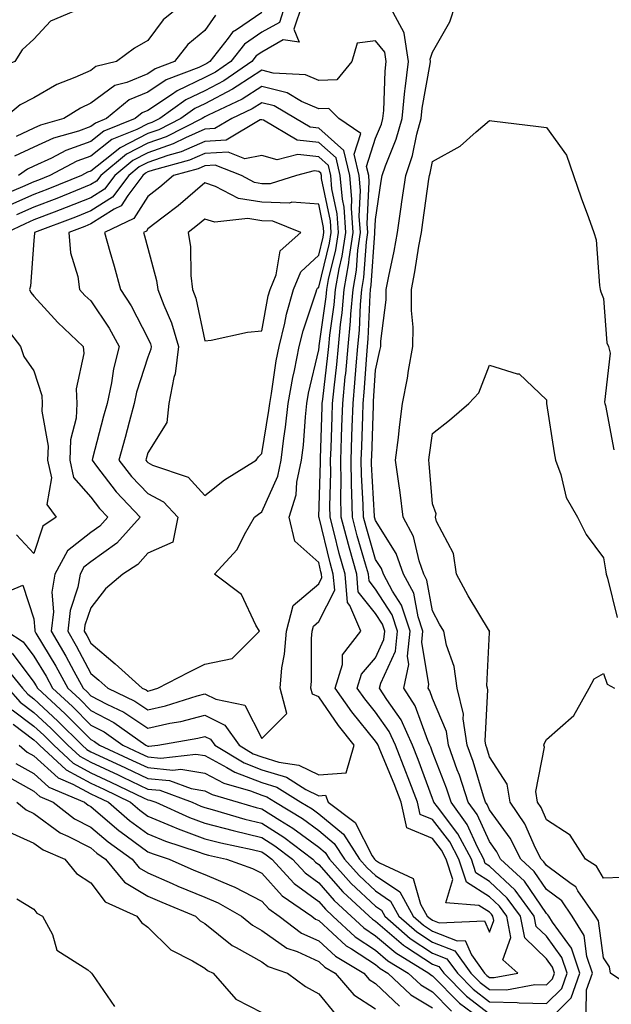
# Model space of a CAD drawing. Units: inches. Extents: x 1005443 to 1008083, y 7247738 to 7250378.
# Drawn here: x 1007546 to 1007649, y 7248526 to 7248699 of the extents above; entities that cross this region are included whole.
import ezdxf

# ---------------------------------------------------------------- set-up
doc = ezdxf.new("R2010")
doc.units = ezdxf.units.IN
doc.header["$MEASUREMENT"] = 0
doc.layers.add('Contour_10057247', color=7, linetype='Continuous', true_color=0x05239c)

msp = doc.modelspace()

# ---------------------------------------------------------------- linework, layer by layer
at = {"layer": 'Contour_10057247'}
for points in [[(1007557.93, 7248701.92, 2943), (1007550.97, 7248699, 2943), (1007548.05, 7248695.84, 2943), (1007545.99, 7248693.98, 2943), (1007544.7, 7248691.92, 2943), (1007539.95, 7248690.02, 2943), (1007538.05, 7248688.51, 2943), (1007534.74, 7248688.61, 2943), (1007531.72, 7248688.25, 2943), (1007528.05, 7248688.33, 2943), (1007524.36, 7248688.23, 2943), (1007521.95, 7248688.02, 2943), (1007518.05, 7248687.93, 2943), (1007516.17, 7248690.04, 2943), (1007514.76, 7248691.92, 2943), (1007512.54, 7248696.41, 2943), (1007508.05, 7248699.15, 2943), (1007505.69, 7248699.56, 2943)], [(1007595.13, 7248701.92, 2948), (1007593.71, 7248697.58, 2948), (1007594.65, 7248695.32, 2948), (1007591.83, 7248695.7, 2948), (1007588.05, 7248693.57, 2948), (1007587.07, 7248692.9, 2948), (1007586.3, 7248691.92, 2948), (1007581.42, 7248688.55, 2948), (1007578.05, 7248686.79, 2948), (1007574.75, 7248685.22, 2948), (1007570.15, 7248681.92, 2948), (1007568.75, 7248681.22, 2948), (1007568.05, 7248680.97, 2948), (1007566.12, 7248679.99, 2948), (1007561.75, 7248678.22, 2948), (1007558.05, 7248675.31, 2948), (1007555.56, 7248674.41, 2948), (1007550.85, 7248671.92, 2948), (1007548.86, 7248671.11, 2948), (1007548.05, 7248670.79, 2948), (1007546.06, 7248669.93, 2948), (1007541.82, 7248668.15, 2948)], [(1007542.47, 7248586.34, 2948), (1007546.04, 7248581.92, 2948), (1007546.99, 7248580.86, 2948), (1007548.05, 7248580.06, 2948), (1007552.27, 7248576.14, 2948), (1007556.51, 7248571.92, 2948), (1007557.31, 7248571.18, 2948), (1007558.05, 7248570.78, 2948), (1007560.19, 7248569.78, 2948), (1007564.1, 7248567.97, 2948), (1007568.05, 7248566.1, 2948), (1007571.85, 7248565.72, 2948), (1007575.64, 7248564.33, 2948), (1007578.05, 7248563.93, 2948), (1007579.37, 7248563.24, 2948), (1007583.9, 7248561.92, 2948), (1007587.1, 7248560.97, 2948), (1007588.05, 7248560.75, 2948), (1007591.23, 7248558.74, 2948), (1007593.5, 7248557.37, 2948), (1007598.05, 7248554.03, 2948), (1007599.2, 7248553.07, 2948), (1007599.94, 7248551.92, 2948), (1007603.77, 7248547.64, 2948), (1007608.05, 7248543.65, 2948), (1007609.09, 7248542.96, 2948), (1007609.65, 7248541.92, 2948), (1007614.12, 7248537.99, 2948), (1007618.05, 7248535.43, 2948), (1007620.57, 7248534.44, 2948), (1007622.41, 7248531.92, 2948), (1007625.21, 7248529.08, 2948), (1007628.05, 7248526.88, 2948), (1007632.91, 7248526.78, 2948), (1007633.27, 7248526.7, 2948), (1007638.05, 7248526.55, 2948), (1007640.75, 7248529.22, 2948), (1007641.67, 7248531.92, 2948), (1007640.77, 7248534.64, 2948), (1007638.05, 7248538.38, 2948), (1007636.24, 7248540.11, 2948), (1007635.88, 7248541.92, 2948), (1007632.58, 7248546.45, 2948), (1007628.05, 7248550.71, 2948), (1007627.31, 7248551.18, 2948), (1007627.06, 7248551.92, 2948), (1007625.96, 7248554.01, 2948), (1007624.13, 7248558, 2948), (1007621.29, 7248561.92, 2948), (1007620.49, 7248564.36, 2948), (1007618.05, 7248570.68, 2948), (1007617.72, 7248571.59, 2948), (1007617.58, 7248571.92, 2948), (1007617.2, 7248572.77, 2948), (1007614.98, 7248578.85, 2948), (1007613.01, 7248581.92, 2948), (1007613.9, 7248586.07, 2948), (1007613.66, 7248587.53, 2948), (1007614.14, 7248591.92, 2948), (1007612.6, 7248596.47, 2948), (1007611, 7248598.97, 2948), (1007609.42, 7248601.92, 2948), (1007609.06, 7248602.93, 2948), (1007608.05, 7248604.54, 2948), (1007606.37, 7248610.24, 2948), (1007605.92, 7248611.92, 2948), (1007605.89, 7248614.08, 2948), (1007605.58, 7248619.45, 2948), (1007605.54, 7248621.92, 2948), (1007605.62, 7248624.35, 2948), (1007605.79, 7248629.66, 2948), (1007605.86, 7248631.92, 2948), (1007606.06, 7248633.91, 2948), (1007606.48, 7248640.35, 2948), (1007606.61, 7248641.92, 2948), (1007606.74, 7248643.23, 2948), (1007607.07, 7248650.94, 2948), (1007607.16, 7248651.92, 2948), (1007607.29, 7248652.68, 2948), (1007607.92, 7248661.79, 2948), (1007607.94, 7248661.92, 2948), (1007607.93, 7248662.04, 2948), (1007608.05, 7248664.22, 2948), (1007609.04, 7248670.93, 2948), (1007609.18, 7248671.92, 2948), (1007609.77, 7248673.64, 2948), (1007611.68, 7248678.29, 2948), (1007612.7, 7248681.92, 2948), (1007613.19, 7248686.78, 2948), (1007613.25, 7248687.12, 2948), (1007613.81, 7248691.92, 2948), (1007613.07, 7248696.9, 2948), (1007613.09, 7248696.96, 2948), (1007610.4, 7248701.92, 2948)], [(1007574.06, 7248701.92, 2944), (1007570.73, 7248699.24, 2944), (1007568.05, 7248695.64, 2944), (1007565.72, 7248694.25, 2944), (1007562.56, 7248691.92, 2944), (1007558.94, 7248691.03, 2944), (1007558.05, 7248690.37, 2944), (1007555.23, 7248689.1, 2944), (1007552.07, 7248687.9, 2944), (1007548.05, 7248685.55, 2944), (1007545.64, 7248684.33, 2944), (1007542.77, 7248681.92, 2944)], [(1007592.18, 7248701.92, 2947), (1007591.17, 7248698.8, 2947), (1007588.05, 7248697.05, 2947), (1007585.01, 7248694.96, 2947), (1007582.61, 7248691.92, 2947), (1007579.92, 7248690.05, 2947), (1007578.05, 7248689.09, 2947), (1007573.19, 7248686.78, 2947), (1007572.22, 7248686.09, 2947), (1007568.05, 7248683.33, 2947), (1007567.05, 7248682.92, 2947), (1007565.83, 7248681.92, 2947), (1007560.3, 7248679.67, 2947), (1007558.05, 7248677.91, 2947), (1007553.66, 7248676.31, 2947), (1007551.11, 7248674.98, 2947), (1007548.05, 7248673.56, 2947), (1007546.93, 7248673.04, 2947), (1007545.36, 7248671.92, 2947)], [(1007638.05, 7248523.27, 2947), (1007642.41, 7248527.56, 2947), (1007643.89, 7248531.92, 2947), (1007642.43, 7248536.3, 2947), (1007639.13, 7248540.84, 2947), (1007638.47, 7248541.92, 2947), (1007638.29, 7248542.16, 2947), (1007638.05, 7248542.35, 2947), (1007634.18, 7248548.05, 2947), (1007630.01, 7248551.92, 2947), (1007629.35, 7248553.22, 2947), (1007628.05, 7248555, 2947), (1007625.88, 7248559.75, 2947), (1007624.31, 7248561.92, 2947), (1007622.76, 7248566.63, 2947), (1007622.4, 7248567.57, 2947), (1007620.83, 7248571.92, 2947), (1007620.47, 7248574.34, 2947), (1007618.05, 7248580.14, 2947), (1007617.57, 7248581.44, 2947), (1007617.27, 7248581.92, 2947), (1007617.41, 7248582.56, 2947), (1007616.16, 7248590.03, 2947), (1007616.37, 7248591.92, 2947), (1007615.51, 7248594.46, 2947), (1007614.74, 7248598.61, 2947), (1007612.96, 7248601.92, 2947), (1007611.67, 7248605.54, 2947), (1007608.05, 7248611.33, 2947), (1007607.91, 7248611.78, 2947), (1007607.88, 7248611.92, 2947), (1007607.87, 7248612.1, 2947), (1007607.35, 7248621.22, 2947), (1007607.34, 7248621.92, 2947), (1007607.36, 7248622.61, 2947), (1007607.65, 7248631.52, 2947), (1007607.66, 7248631.92, 2947), (1007607.69, 7248632.28, 2947), (1007608.05, 7248637.73, 2947), (1007608.8, 7248641.17, 2947), (1007608.94, 7248641.92, 2947), (1007608.96, 7248642.83, 2947), (1007609.9, 7248650.07, 2947), (1007609.92, 7248651.92, 2947), (1007610.35, 7248654.22, 2947), (1007611.31, 7248658.66, 2947), (1007611.89, 7248661.92, 2947), (1007612.54, 7248666.41, 2947), (1007612.67, 7248667.3, 2947), (1007613.34, 7248671.92, 2947), (1007614.54, 7248675.43, 2947), (1007615.29, 7248679.16, 2947), (1007616.06, 7248681.92, 2947), (1007616.23, 7248683.74, 2947), (1007617.65, 7248691.52, 2947), (1007617.7, 7248691.92, 2947), (1007617.63, 7248692.34, 2947), (1007618.05, 7248693.57, 2947), (1007621.1, 7248698.87, 2947), (1007622.07, 7248701.92, 2947)], [(1007588.05, 7248700.53, 2946), (1007583.63, 7248697.5, 2946), (1007582.89, 7248697.08, 2946), (1007582.14, 7248696.01, 2946), (1007578.92, 7248691.92, 2946), (1007578.4, 7248691.57, 2946), (1007578.05, 7248691.38, 2946), (1007577.02, 7248690.89, 2946), (1007571.28, 7248688.69, 2946), (1007568.05, 7248686.54, 2946), (1007564.78, 7248685.19, 2946), (1007560.77, 7248681.92, 2946), (1007558.84, 7248681.13, 2946), (1007558.05, 7248680.51, 2946), (1007555.85, 7248679.72, 2946), (1007551.49, 7248678.48, 2946), (1007548.05, 7248676.89, 2946), (1007544.64, 7248675.33, 2946)], [(1007579.92, 7248700.05, 2945), (1007578.05, 7248697.39, 2945), (1007575.08, 7248694.89, 2945), (1007572.73, 7248691.92, 2945), (1007569.35, 7248690.62, 2945), (1007568.05, 7248689.75, 2945), (1007564.36, 7248688.23, 2945), (1007562.26, 7248687.71, 2945), (1007558.05, 7248684.59, 2945), (1007556.21, 7248683.76, 2945), (1007553.31, 7248681.92, 2945), (1007549.21, 7248680.76, 2945), (1007548.05, 7248680.21, 2945), (1007544.9, 7248678.77, 2945)], [(1007544.22, 7248588.09, 2949), (1007548.05, 7248582.96, 2949), (1007548.44, 7248582.31, 2949), (1007548.65, 7248581.92, 2949), (1007553.53, 7248577.4, 2949), (1007558.05, 7248572.9, 2949), (1007558.68, 7248572.55, 2949), (1007559.59, 7248571.92, 2949), (1007565.38, 7248569.25, 2949), (1007568.05, 7248567.98, 2949), (1007572.42, 7248567.55, 2949), (1007573.84, 7248567.71, 2949), (1007578.05, 7248567.02, 2949), (1007581.38, 7248565.25, 2949), (1007586.09, 7248563.88, 2949), (1007588.05, 7248563.12, 2949), (1007588.97, 7248562.84, 2949), (1007590.45, 7248561.92, 2949), (1007595.19, 7248559.06, 2949), (1007598.05, 7248556.96, 2949), (1007600.8, 7248554.67, 2949), (1007602.57, 7248551.92, 2949), (1007605.16, 7248549.03, 2949), (1007608.05, 7248546.33, 2949), (1007610.69, 7248544.56, 2949), (1007612.14, 7248541.92, 2949), (1007615.29, 7248539.16, 2949), (1007618.05, 7248537.35, 2949), (1007621.96, 7248535.83, 2949), (1007624.79, 7248531.92, 2949), (1007626.41, 7248530.28, 2949), (1007628.05, 7248529.01, 2949), (1007631.02, 7248528.95, 2949), (1007636.03, 7248529.9, 2949), (1007638.05, 7248529.83, 2949), (1007639.09, 7248530.88, 2949), (1007639.46, 7248531.92, 2949), (1007639.1, 7248532.97, 2949), (1007638.05, 7248534.43, 2949), (1007634.23, 7248538.1, 2949), (1007633.48, 7248541.92, 2949), (1007631.18, 7248545.05, 2949), (1007628.05, 7248548, 2949), (1007625.65, 7248549.52, 2949), (1007624.87, 7248551.92, 2949), (1007622.5, 7248556.37, 2949), (1007618.9, 7248561.07, 2949), (1007618.28, 7248561.92, 2949), (1007618.23, 7248562.1, 2949), (1007618.05, 7248562.55, 2949), (1007615.55, 7248569.42, 2949), (1007614.55, 7248571.92, 2949), (1007612.51, 7248576.38, 2949), (1007610.02, 7248579.95, 2949), (1007608.76, 7248581.92, 2949), (1007608.95, 7248582.82, 2949), (1007611.53, 7248588.44, 2949), (1007611.92, 7248591.92, 2949), (1007610.94, 7248594.81, 2949), (1007608.05, 7248599.3, 2949), (1007606.89, 7248600.76, 2949), (1007606.79, 7248601.92, 2949), (1007606.3, 7248603.67, 2949), (1007604.82, 7248608.69, 2949), (1007603.97, 7248611.92, 2949), (1007603.9, 7248616.07, 2949), (1007603.8, 7248617.67, 2949), (1007603.74, 7248621.92, 2949), (1007603.88, 7248626.09, 2949), (1007603.94, 7248627.81, 2949), (1007604.08, 7248631.92, 2949), (1007604.42, 7248635.55, 2949), (1007604.61, 7248638.48, 2949), (1007604.92, 7248641.92, 2949), (1007605.2, 7248644.77, 2949), (1007605.38, 7248649.25, 2949), (1007605.62, 7248651.92, 2949), (1007605.98, 7248653.99, 2949), (1007606.43, 7248660.3, 2949), (1007606.66, 7248661.92, 2949), (1007606.56, 7248663.41, 2949), (1007606.94, 7248670.81, 2949), (1007606.84, 7248671.92, 2949), (1007606.47, 7248673.5, 2949), (1007608.05, 7248678.48, 2949), (1007609.06, 7248680.91, 2949), (1007609.33, 7248681.92, 2949), (1007609.48, 7248683.35, 2949), (1007609.72, 7248690.25, 2949), (1007609.92, 7248691.92, 2949), (1007609.68, 7248693.55, 2949), (1007608.05, 7248695.57, 2949), (1007604.8, 7248695.17, 2949), (1007603.89, 7248691.92, 2949), (1007601.24, 7248688.73, 2949), (1007598.05, 7248688.57, 2949), (1007595.73, 7248689.6, 2949), (1007590.07, 7248689.9, 2949), (1007588.05, 7248690.41, 2949), (1007583.71, 7248687.58, 2949), (1007582.93, 7248687.04, 2949), (1007578.05, 7248684.49, 2949), (1007576.3, 7248683.67, 2949), (1007573.87, 7248681.92, 2949), (1007570.01, 7248679.96, 2949), (1007568.05, 7248679.28, 2949), (1007563.18, 7248676.79, 2949), (1007561.69, 7248675.56, 2949), (1007558.05, 7248672.7, 2949), (1007557.47, 7248672.5, 2949), (1007556.39, 7248671.92, 2949), (1007550.47, 7248669.5, 2949), (1007548.05, 7248668.56, 2949), (1007543.42, 7248666.55, 2949)], [(1007543.26, 7248591.92, 2950), (1007546.18, 7248590.05, 2950), (1007548.05, 7248587.55, 2950), (1007550.17, 7248584.04, 2950), (1007551.32, 7248581.92, 2950), (1007554.82, 7248578.69, 2950), (1007558.05, 7248575.46, 2950), (1007560.37, 7248574.24, 2950), (1007563.65, 7248571.92, 2950), (1007566.66, 7248570.53, 2950), (1007568.05, 7248569.87, 2950), (1007570.33, 7248569.64, 2950), (1007576.49, 7248570.36, 2950), (1007578.05, 7248570.09, 2950), (1007581.94, 7248568.03, 2950), (1007583.32, 7248567.19, 2950), (1007588.05, 7248565.37, 2950), (1007590.69, 7248564.56, 2950), (1007594.93, 7248561.92, 2950), (1007596.88, 7248560.75, 2950), (1007598.05, 7248559.89, 2950), (1007602.41, 7248556.28, 2950), (1007605.21, 7248551.92, 2950), (1007606.55, 7248550.42, 2950), (1007608.05, 7248549.02, 2950), (1007612.29, 7248546.16, 2950), (1007614.63, 7248541.92, 2950), (1007616.45, 7248540.32, 2950), (1007618.05, 7248539.27, 2950), (1007622.4, 7248537.57, 2950), (1007623.76, 7248537.63, 2950), (1007624.87, 7248535.1, 2950), (1007627.18, 7248531.92, 2950), (1007627.61, 7248531.48, 2950), (1007628.05, 7248531.15, 2950), (1007628.84, 7248531.13, 2950), (1007633.03, 7248531.92, 2950), (1007630.39, 7248534.26, 2950), (1007631.81, 7248538.16, 2950), (1007631.07, 7248541.92, 2950), (1007629.79, 7248543.66, 2950), (1007628.05, 7248545.31, 2950), (1007624, 7248547.87, 2950), (1007622.66, 7248551.92, 2950), (1007621.07, 7248554.94, 2950), (1007618.05, 7248558.86, 2950), (1007615.87, 7248559.74, 2950), (1007615.39, 7248561.92, 2950), (1007613.77, 7248566.2, 2950), (1007613.38, 7248567.25, 2950), (1007611.53, 7248571.92, 2950), (1007610.43, 7248574.3, 2950), (1007608.05, 7248577.71, 2950), (1007606.17, 7248580.04, 2950), (1007604.82, 7248581.92, 2950), (1007605.57, 7248584.4, 2950), (1007608.05, 7248587.23, 2950), (1007609.52, 7248590.45, 2950), (1007609.69, 7248591.92, 2950), (1007609.27, 7248593.14, 2950), (1007608.05, 7248595.05, 2950), (1007604.99, 7248598.86, 2950), (1007604.73, 7248601.92, 2950), (1007603.46, 7248606.51, 2950), (1007603.27, 7248607.14, 2950), (1007602.01, 7248611.92, 2950), (1007601.95, 7248615.82, 2950), (1007602.01, 7248617.96, 2950), (1007601.95, 7248621.92, 2950), (1007602.08, 7248625.95, 2950), (1007602.14, 7248627.83, 2950), (1007602.28, 7248631.92, 2950), (1007602.73, 7248636.6, 2950), (1007602.8, 7248637.17, 2950), (1007603.22, 7248641.92, 2950), (1007603.65, 7248646.32, 2950), (1007603.7, 7248647.57, 2950), (1007604.09, 7248651.92, 2950), (1007604.68, 7248655.29, 2950), (1007604.92, 7248658.8, 2950), (1007605.38, 7248661.92, 2950), (1007605.18, 7248664.79, 2950), (1007605.41, 7248669.28, 2950), (1007605.18, 7248671.92, 2950), (1007604.29, 7248675.68, 2950), (1007605.44, 7248679.31, 2950), (1007601.59, 7248681.92, 2950), (1007599.82, 7248683.69, 2950), (1007598.05, 7248683.6, 2950), (1007595.05, 7248684.92, 2950), (1007592.53, 7248686.4, 2950), (1007588.05, 7248687.55, 2950), (1007584.64, 7248685.33, 2950), (1007578.63, 7248682.5, 2950), (1007578.05, 7248682.19, 2950), (1007577.86, 7248682.11, 2950), (1007577.6, 7248681.92, 2950), (1007571.26, 7248678.71, 2950), (1007568.05, 7248677.59, 2950), (1007564.29, 7248675.68, 2950), (1007559.78, 7248671.92, 2950), (1007559.04, 7248670.93, 2950), (1007558.05, 7248670.31, 2950), (1007555.37, 7248669.24, 2950), (1007552.07, 7248667.9, 2950), (1007548.05, 7248666.33, 2950), (1007544.97, 7248665, 2950)], [(1007541.76, 7248598.21, 2951), (1007546.11, 7248599.98, 2951), (1007548.05, 7248594.11, 2951), (1007548.21, 7248592.08, 2951), (1007548.2, 7248591.92, 2951), (1007548.4, 7248591.57, 2951), (1007551.91, 7248585.78, 2951), (1007554, 7248581.92, 2951), (1007556.1, 7248579.97, 2951), (1007558.05, 7248578.03, 2951), (1007562.05, 7248575.92, 2951), (1007567.7, 7248571.92, 2951), (1007567.94, 7248571.81, 2951), (1007568.05, 7248571.75, 2951), (1007568.24, 7248571.73, 2951), (1007569.81, 7248571.92, 2951), (1007576.84, 7248573.13, 2951), (1007578.05, 7248573.45, 2951), (1007579.08, 7248572.95, 2951), (1007579.8, 7248571.92, 2951), (1007584.94, 7248568.81, 2951), (1007588.05, 7248567.6, 2951), (1007592.41, 7248566.28, 2951), (1007595.81, 7248564.16, 2951), (1007598.05, 7248563.03, 2951), (1007599.26, 7248563.13, 2951), (1007599.69, 7248561.92, 2951), (1007604.45, 7248558.32, 2951), (1007607.46, 7248552.51, 2951), (1007607.84, 7248551.92, 2951), (1007608.05, 7248551.71, 2951), (1007608.71, 7248551.26, 2951), (1007614.66, 7248548.53, 2951), (1007615.96, 7248544.01, 2951), (1007617.11, 7248541.92, 2951), (1007617.61, 7248541.48, 2951), (1007618.05, 7248541.2, 2951), (1007619.23, 7248540.74, 2951), (1007627.19, 7248541.06, 2951), (1007628.05, 7248539.09, 2951), (1007628.81, 7248541.16, 2951), (1007628.66, 7248541.92, 2951), (1007628.4, 7248542.27, 2951), (1007628.05, 7248542.6, 2951), (1007626.2, 7248543.77, 2951), (1007620.37, 7248544.24, 2951), (1007621.63, 7248548.34, 2951), (1007620.46, 7248551.92, 2951), (1007619.63, 7248553.5, 2951), (1007618.05, 7248555.55, 2951), (1007613.52, 7248557.39, 2951), (1007612.51, 7248561.92, 2951), (1007611.28, 7248565.15, 2951), (1007608.78, 7248571.19, 2951), (1007608.49, 7248571.92, 2951), (1007608.35, 7248572.22, 2951), (1007608.05, 7248572.65, 2951), (1007603.89, 7248577.76, 2951), (1007600.94, 7248581.92, 2951), (1007602.21, 7248586.08, 2951), (1007602.21, 7248587.76, 2951), (1007605.43, 7248591.92, 2951), (1007603.55, 7248596.42, 2951), (1007603.11, 7248596.98, 2951), (1007602.68, 7248601.92, 2951), (1007601.67, 7248605.54, 2951), (1007600.76, 7248609.21, 2951), (1007600.05, 7248611.92, 2951), (1007600.02, 7248613.89, 2951), (1007600.18, 7248619.79, 2951), (1007600.15, 7248621.92, 2951), (1007600.23, 7248624.1, 2951), (1007600.41, 7248629.56, 2951), (1007600.49, 7248631.92, 2951), (1007600.75, 7248634.62, 2951), (1007601.23, 7248638.74, 2951), (1007601.52, 7248641.92, 2951), (1007601.9, 7248645.77, 2951), (1007602.18, 7248647.79, 2951), (1007602.55, 7248651.92, 2951), (1007603.37, 7248656.6, 2951), (1007603.42, 7248657.29, 2951), (1007604.09, 7248661.92, 2951), (1007603.8, 7248666.17, 2951), (1007603.88, 7248667.75, 2951), (1007603.51, 7248671.92, 2951), (1007602.46, 7248676.33, 2951), (1007598.05, 7248680.24, 2951), (1007596.55, 7248680.42, 2951), (1007593.98, 7248681.92, 2951), (1007590.26, 7248684.13, 2951), (1007588.05, 7248684.68, 2951), (1007586.38, 7248683.59, 2951), (1007582.82, 7248681.92, 2951), (1007579.82, 7248680.15, 2951), (1007578.05, 7248680.04, 2951), (1007574.68, 7248678.55, 2951), (1007572.51, 7248677.46, 2951), (1007568.05, 7248675.9, 2951), (1007565.41, 7248674.56, 2951), (1007562.24, 7248671.92, 2951), (1007560.44, 7248669.53, 2951), (1007558.05, 7248668.01, 2951), (1007553.69, 7248666.28, 2951), (1007551.62, 7248665.49, 2951), (1007548.05, 7248664.11, 2951), (1007546.53, 7248663.44, 2951), (1007543.29, 7248661.92, 2951)], [(1007645.04, 7248524.93, 2946), (1007645.1, 7248528.97, 2946), (1007646.11, 7248531.92, 2946), (1007645.15, 7248534.82, 2946), (1007644.65, 7248538.52, 2946), (1007642.57, 7248541.92, 2946), (1007640.73, 7248544.6, 2946), (1007638.05, 7248546.58, 2946), (1007635.89, 7248549.76, 2946), (1007633.56, 7248551.92, 2946), (1007631.7, 7248555.57, 2946), (1007628.05, 7248560.57, 2946), (1007627.63, 7248561.5, 2946), (1007627.32, 7248561.92, 2946), (1007626.97, 7248563, 2946), (1007625.16, 7248569.03, 2946), (1007624.12, 7248571.92, 2946), (1007623.43, 7248576.54, 2946), (1007623.48, 7248577.35, 2946), (1007622.38, 7248581.92, 2946), (1007621.87, 7248585.74, 2946), (1007620.52, 7248589.45, 2946), (1007620.02, 7248591.92, 2946), (1007619.29, 7248593.16, 2946), (1007618.05, 7248595.53, 2946), (1007617.04, 7248600.91, 2946), (1007616.51, 7248601.92, 2946), (1007615.67, 7248604.3, 2946), (1007614.7, 7248608.57, 2946), (1007612.91, 7248611.92, 2946), (1007612.39, 7248616.26, 2946), (1007612.1, 7248617.87, 2946), (1007611.57, 7248621.92, 2946), (1007612.05, 7248625.92, 2946), (1007612.24, 7248627.73, 2946), (1007612.77, 7248631.92, 2946), (1007613.63, 7248636.34, 2946), (1007613.84, 7248637.71, 2946), (1007614.6, 7248641.92, 2946), (1007614.65, 7248645.32, 2946), (1007614.34, 7248648.21, 2946), (1007614.38, 7248651.92, 2946), (1007614.96, 7248655.01, 2946), (1007615.65, 7248659.52, 2946), (1007616.08, 7248661.92, 2946), (1007616.32, 7248663.65, 2946), (1007617.42, 7248671.29, 2946), (1007617.5, 7248671.92, 2946), (1007617.64, 7248672.33, 2946), (1007618.05, 7248674.36, 2946), (1007622.88, 7248677.09, 2946), (1007625.69, 7248679.56, 2946), (1007628.05, 7248681.58, 2946), (1007628.44, 7248681.53, 2946), (1007636.65, 7248680.52, 2946), (1007638.05, 7248680.36, 2946), (1007641.59, 7248675.46, 2946), (1007642.82, 7248671.92, 2946), (1007644.15, 7248668.02, 2946), (1007645.44, 7248664.53, 2946), (1007646.37, 7248661.92, 2946), (1007646.76, 7248660.63, 2946), (1007647.35, 7248652.62, 2946), (1007647.49, 7248651.92, 2946), (1007647.6, 7248651.47, 2946), (1007648.05, 7248650.32, 2946), (1007648.68, 7248642.55, 2946), (1007648.96, 7248641.92, 2946), (1007649.23, 7248640.74, 2946), (1007648.23, 7248632.1, 2946), (1007648.32, 7248631.92, 2946), (1007648.41, 7248631.56, 2946), (1007649.88, 7248623.75, 2946)], [(1007542.37, 7248646.24, 2951), (1007545.71, 7248641.92, 2951), (1007546.28, 7248640.15, 2951), (1007548.05, 7248637.61, 2951), (1007549.44, 7248633.31, 2951), (1007549.5, 7248631.92, 2951), (1007549.42, 7248630.55, 2951), (1007550.52, 7248624.39, 2951), (1007550.44, 7248621.92, 2951), (1007551.15, 7248618.82, 2951), (1007550.3, 7248614.17, 2951), (1007551.96, 7248611.92, 2951), (1007549.59, 7248610.38, 2951), (1007548.05, 7248605.55, 2951), (1007544.99, 7248608.86, 2951)], [(1007654.51, 7248528.38, 2945), (1007649.31, 7248531.92, 2945), (1007649.15, 7248533.02, 2945), (1007648.05, 7248534.62, 2945), (1007647.19, 7248541.06, 2945), (1007646.67, 7248541.92, 2945), (1007643.59, 7248546.38, 2945), (1007643.2, 7248547.07, 2945), (1007642.39, 7248547.58, 2945), (1007638.05, 7248550.8, 2945), (1007637.6, 7248551.47, 2945), (1007637.1, 7248551.92, 2945), (1007636.14, 7248553.83, 2945), (1007634.26, 7248558.13, 2945), (1007631.67, 7248561.92, 2945), (1007631.18, 7248565.05, 2945), (1007628.05, 7248569.89, 2945), (1007627.58, 7248571.45, 2945), (1007627.42, 7248571.92, 2945), (1007627.31, 7248572.66, 2945), (1007627.74, 7248581.61, 2945), (1007627.67, 7248581.92, 2945), (1007627.61, 7248582.36, 2945), (1007628.05, 7248591.72, 2945), (1007628.07, 7248591.9, 2945), (1007628.08, 7248591.92, 2945), (1007628.07, 7248591.94, 2945), (1007628.05, 7248591.94, 2945), (1007624.29, 7248598.16, 2945), (1007622.25, 7248601.92, 2945), (1007621.71, 7248605.58, 2945), (1007618.76, 7248611.21, 2945), (1007618.56, 7248611.92, 2945), (1007618.66, 7248612.53, 2945), (1007618.05, 7248614.29, 2945), (1007617.47, 7248621.34, 2945), (1007617.4, 7248621.92, 2945), (1007617.47, 7248622.5, 2945), (1007618.05, 7248626.64, 2945), (1007621.02, 7248628.95, 2945), (1007624.44, 7248631.92, 2945), (1007626.19, 7248633.78, 2945), (1007628.05, 7248638.63, 2945), (1007632.88, 7248637.09, 2945), (1007633.23, 7248637.1, 2945), (1007638.05, 7248632.55, 2945), (1007638.08, 7248631.95, 2945), (1007638.07, 7248631.92, 2945), (1007638.08, 7248631.89, 2945), (1007639.39, 7248623.26, 2945), (1007639.62, 7248621.92, 2945), (1007640.55, 7248619.42, 2945), (1007641.53, 7248615.4, 2945), (1007643.48, 7248611.92, 2945), (1007645.03, 7248608.9, 2945), (1007648.05, 7248604.83, 2945), (1007648.47, 7248602.34, 2945), (1007648.52, 7248601.92, 2945), (1007648.75, 7248601.22, 2945), (1007650.46, 7248594.33, 2945)], [(1007651.27, 7248548.7, 2944), (1007648.05, 7248548.55, 2944), (1007646.83, 7248550.7, 2944), (1007644.91, 7248551.92, 2944), (1007642.24, 7248556.11, 2944), (1007638.05, 7248558.8, 2944), (1007637.1, 7248560.97, 2944), (1007636.45, 7248561.92, 2944), (1007636.16, 7248563.81, 2944), (1007637.72, 7248571.59, 2944), (1007637.58, 7248571.92, 2944), (1007637.7, 7248572.27, 2944), (1007638.05, 7248572.92, 2944), (1007642.86, 7248577.11, 2944), (1007645.54, 7248581.92, 2944), (1007646.42, 7248583.55, 2944), (1007648.05, 7248584.5, 2944), (1007648.74, 7248582.61, 2944), (1007649.98, 7248581.92, 2944)], [(1007543.45, 7248581.92, 2947), (1007545.61, 7248579.48, 2947), (1007548.05, 7248577.66, 2947), (1007551.03, 7248574.9, 2947), (1007554.02, 7248571.92, 2947), (1007556.11, 7248569.98, 2947), (1007558.05, 7248568.93, 2947), (1007562.84, 7248566.71, 2947), (1007563.67, 7248566.3, 2947), (1007568.05, 7248564.21, 2947), (1007570.14, 7248564.01, 2947), (1007575.83, 7248561.92, 2947), (1007577.36, 7248561.23, 2947), (1007578.05, 7248560.97, 2947), (1007579.34, 7248560.63, 2947), (1007585.08, 7248558.95, 2947), (1007588.05, 7248558.23, 2947), (1007591.92, 7248555.79, 2947), (1007597.04, 7248551.92, 2947), (1007597.52, 7248551.39, 2947), (1007598.05, 7248551, 2947), (1007602.32, 7248546.19, 2947), (1007606.92, 7248541.92, 2947), (1007607.5, 7248541.37, 2947), (1007608.05, 7248541.02, 2947), (1007612.94, 7248536.81, 2947), (1007613.5, 7248536.47, 2947), (1007618.05, 7248533.5, 2947), (1007619.18, 7248533.05, 2947), (1007620.01, 7248531.92, 2947), (1007624.01, 7248527.88, 2947), (1007628.05, 7248524.75, 2947)], [(1007544.23, 7248578.1, 2946), (1007548.05, 7248575.27, 2946), (1007549.79, 7248573.66, 2946), (1007551.53, 7248571.92, 2946), (1007554.91, 7248568.78, 2946), (1007558.05, 7248567.08, 2946), (1007561.58, 7248565.45, 2946), (1007567.27, 7248562.7, 2946), (1007568.05, 7248562.33, 2946), (1007568.42, 7248562.29, 2946), (1007569.44, 7248561.92, 2946), (1007575.35, 7248559.22, 2946), (1007578.05, 7248558.24, 2946), (1007583.05, 7248556.92, 2946), (1007588.05, 7248555.7, 2946), (1007590.36, 7248554.23, 2946), (1007593.44, 7248551.92, 2946), (1007595.65, 7248549.52, 2946), (1007598.05, 7248547.75, 2946), (1007600.78, 7248544.65, 2946), (1007603.74, 7248541.92, 2946), (1007605.97, 7248539.84, 2946), (1007608.05, 7248538.48, 2946), (1007611.58, 7248535.45, 2946), (1007617.4, 7248531.92, 2946), (1007617.73, 7248531.6, 2946), (1007618.05, 7248531.41, 2946), (1007622.77, 7248526.64, 2946), (1007624.98, 7248524.99, 2946)], [(1007544.39, 7248575.58, 2945), (1007548.05, 7248572.87, 2945), (1007548.54, 7248572.41, 2945), (1007549.04, 7248571.92, 2945), (1007553.7, 7248567.57, 2945), (1007558.05, 7248565.23, 2945), (1007560.31, 7248564.18, 2945), (1007565.01, 7248561.92, 2945), (1007566.64, 7248560.51, 2945), (1007568.05, 7248559.47, 2945), (1007572.25, 7248557.72, 2945), (1007573.35, 7248557.22, 2945), (1007578.05, 7248555.5, 2945), (1007580.89, 7248554.76, 2945), (1007586.38, 7248553.59, 2945), (1007588.05, 7248553.18, 2945), (1007588.82, 7248552.69, 2945), (1007589.85, 7248551.92, 2945), (1007593.77, 7248547.64, 2945), (1007598.05, 7248544.49, 2945), (1007599.25, 7248543.12, 2945), (1007600.56, 7248541.92, 2945), (1007604.43, 7248538.3, 2945), (1007608.05, 7248535.95, 2945), (1007610.22, 7248534.09, 2945), (1007613.79, 7248531.92, 2945), (1007615.97, 7248529.84, 2945), (1007618.05, 7248528.62, 2945), (1007621.38, 7248525.25, 2945)], [(1007545.44, 7248571.92, 2944), (1007546.85, 7248570.72, 2944), (1007548.05, 7248570.05, 2944), (1007552.31, 7248566.18, 2944), (1007554.87, 7248565.1, 2944), (1007558.05, 7248563.38, 2944), (1007559.05, 7248562.92, 2944), (1007561.13, 7248561.92, 2944), (1007564.84, 7248558.71, 2944), (1007568.05, 7248556.34, 2944), (1007571.17, 7248555.05, 2944), (1007576.71, 7248553.26, 2944), (1007578.05, 7248552.77, 2944), (1007578.72, 7248552.59, 2944), (1007581.89, 7248551.92, 2944), (1007586.43, 7248550.3, 2944), (1007588.05, 7248549.47, 2944), (1007591.62, 7248545.49, 2944), (1007596.84, 7248541.92, 2944), (1007597.52, 7248541.39, 2944), (1007598.05, 7248541.16, 2944), (1007602.85, 7248536.72, 2944), (1007603.79, 7248536.18, 2944), (1007608.05, 7248533.41, 2944), (1007608.85, 7248532.72, 2944), (1007610.18, 7248531.92, 2944), (1007614.21, 7248528.08, 2944), (1007618.05, 7248525.83, 2944)], [(1007544.85, 7248568.72, 2943), (1007548.05, 7248566.94, 2943), (1007550.69, 7248564.56, 2943), (1007556.92, 7248561.92, 2943), (1007557.55, 7248561.42, 2943), (1007558.05, 7248561.17, 2943), (1007563.03, 7248556.9, 2943), (1007563.14, 7248556.83, 2943), (1007568.05, 7248553.22, 2943), (1007568.97, 7248552.84, 2943), (1007571.82, 7248551.92, 2943), (1007576.13, 7248550, 2943), (1007578.05, 7248549.2, 2943), (1007582.73, 7248547.24, 2943), (1007583.21, 7248547.08, 2943), (1007588.05, 7248544.57, 2943), (1007589.31, 7248543.18, 2943), (1007591.14, 7248541.92, 2943), (1007595.06, 7248538.93, 2943), (1007598.05, 7248537.56, 2943), (1007600.99, 7248534.86, 2943), (1007605.98, 7248531.92, 2943), (1007606.94, 7248530.81, 2943), (1007608.05, 7248530.08, 2943), (1007612.26, 7248526.13, 2943)], [(1007543.73, 7248566.24, 2942), (1007548.05, 7248563.83, 2942), (1007549.06, 7248562.93, 2942), (1007551.43, 7248561.92, 2942), (1007555.15, 7248559.02, 2942), (1007558.05, 7248557.54, 2942), (1007561.08, 7248554.95, 2942), (1007565.31, 7248551.92, 2942), (1007566.55, 7248550.42, 2942), (1007568.05, 7248549.52, 2942), (1007572.3, 7248547.67, 2942), (1007573.33, 7248547.2, 2942), (1007578.05, 7248545.23, 2942), (1007580.38, 7248544.25, 2942), (1007584.51, 7248541.92, 2942), (1007586.43, 7248540.3, 2942), (1007588.05, 7248539.39, 2942), (1007592.44, 7248536.31, 2942), (1007594.29, 7248535.68, 2942), (1007598.05, 7248533.96, 2942), (1007599.11, 7248532.98, 2942), (1007600.92, 7248531.92, 2942), (1007604.23, 7248528.1, 2942), (1007608.05, 7248525.62, 2942)], [(1007545.02, 7248561.92, 2941), (1007546.68, 7248560.55, 2941), (1007548.05, 7248559.93, 2941), (1007552.67, 7248556.54, 2941), (1007554, 7248555.97, 2941), (1007558.05, 7248553.89, 2941), (1007559.11, 7248552.98, 2941), (1007560.6, 7248551.92, 2941), (1007563.98, 7248547.85, 2941), (1007568.05, 7248545.41, 2941), (1007570.48, 7248544.35, 2941), (1007576.42, 7248541.92, 2941), (1007577.24, 7248541.11, 2941), (1007578.05, 7248540.62, 2941), (1007582.87, 7248536.74, 2941), (1007583.55, 7248536.42, 2941), (1007588.05, 7248533.87, 2941), (1007589.2, 7248533.07, 2941), (1007592.56, 7248531.92, 2941), (1007595.72, 7248529.59, 2941), (1007598.05, 7248528.3, 2941), (1007600.92, 7248524.79, 2941)], [(1007543.1, 7248556.97, 2940), (1007548.05, 7248554.72, 2940), (1007549.67, 7248553.54, 2940), (1007553.46, 7248551.92, 2940), (1007555.52, 7248549.39, 2940), (1007558.05, 7248547.75, 2940), (1007560.55, 7248544.42, 2940), (1007566.14, 7248541.92, 2940), (1007566.94, 7248540.81, 2940), (1007568.05, 7248539.97, 2940), (1007572.1, 7248535.97, 2940), (1007575.89, 7248534.08, 2940), (1007578.05, 7248532.79, 2940), (1007578.53, 7248532.4, 2940), (1007579.51, 7248531.92, 2940), (1007583.49, 7248527.36, 2940), (1007588.05, 7248524.98, 2940)], [(1007545.02, 7248544.95, 2939), (1007548.05, 7248543.16, 2939), (1007548.58, 7248542.45, 2939), (1007549.58, 7248541.92, 2939), (1007551.3, 7248538.67, 2939), (1007552.09, 7248535.96, 2939), (1007557.49, 7248532.48, 2939), (1007558.05, 7248532.04, 2939), (1007558.1, 7248531.97, 2939), (1007558.17, 7248531.92, 2939), (1007558.32, 7248531.65, 2939), (1007562.17, 7248526.04, 2939)]]:
    msp.add_polyline3d(points, dxfattribs=at)
for points in [[(1007598.05, 7248566.7, 2952), (1007602.89, 7248567.08, 2952), (1007604.31, 7248571.92, 2952), (1007601.52, 7248575.39, 2952), (1007598.05, 7248580.42, 2952), (1007596.98, 7248580.85, 2952), (1007596.67, 7248581.92, 2952), (1007596.8, 7248583.17, 2952), (1007596.8, 7248590.67, 2952), (1007596.91, 7248591.92, 2952), (1007597.14, 7248592.83, 2952), (1007598.05, 7248593.61, 2952), (1007600.86, 7248599.11, 2952), (1007600.62, 7248601.92, 2952), (1007600.06, 7248603.93, 2952), (1007598.11, 7248611.86, 2952), (1007598.09, 7248611.92, 2952), (1007598.09, 7248611.96, 2952), (1007598.36, 7248621.61, 2952), (1007598.35, 7248621.92, 2952), (1007598.36, 7248622.23, 2952), (1007598.67, 7248631.3, 2952), (1007598.69, 7248631.92, 2952), (1007598.76, 7248632.63, 2952), (1007599.67, 7248640.3, 2952), (1007599.82, 7248641.92, 2952), (1007600.01, 7248643.88, 2952), (1007600.77, 7248649.2, 2952), (1007601.01, 7248651.92, 2952), (1007601.64, 7248655.51, 2952), (1007602.2, 7248657.77, 2952), (1007602.82, 7248661.92, 2952), (1007602.5, 7248666.37, 2952), (1007602.22, 7248667.75, 2952), (1007601.85, 7248671.92, 2952), (1007601.13, 7248675, 2952), (1007598.05, 7248677.7, 2952), (1007594.27, 7248678.14, 2952), (1007588.35, 7248681.62, 2952), (1007588.05, 7248681.71, 2952), (1007587.79, 7248681.66, 2952), (1007581.83, 7248678.14, 2952), (1007578.05, 7248677.9, 2952), (1007573.9, 7248676.07, 2952), (1007571.57, 7248675.44, 2952), (1007568.05, 7248674.21, 2952), (1007566.54, 7248673.43, 2952), (1007564.71, 7248671.92, 2952), (1007561.85, 7248668.12, 2952), (1007558.05, 7248665.71, 2952), (1007555.34, 7248664.63, 2952), (1007548.16, 7248661.92, 2952), (1007548.17, 7248661.8, 2952), (1007548.05, 7248660.51, 2952), (1007547.46, 7248652.51, 2952), (1007547.29, 7248651.92, 2952), (1007547.51, 7248651.38, 2952), (1007548.05, 7248650.74, 2952), (1007552.24, 7248646.11, 2952), (1007556.72, 7248641.92, 2952), (1007556.81, 7248640.68, 2952), (1007555.48, 7248634.49, 2952), (1007555.59, 7248631.92, 2952), (1007555.45, 7248629.32, 2952), (1007554.46, 7248625.51, 2952), (1007554.34, 7248621.92, 2952), (1007555.02, 7248618.89, 2952), (1007558.05, 7248615.45, 2952), (1007559.57, 7248613.44, 2952), (1007561, 7248611.92, 2952), (1007559.6, 7248610.37, 2952), (1007558.05, 7248609.25, 2952), (1007553.93, 7248606.04, 2952), (1007551.71, 7248601.92, 2952), (1007551.19, 7248598.78, 2952), (1007551.46, 7248595.33, 2952), (1007551.1, 7248591.92, 2952), (1007553.67, 7248587.54, 2952), (1007555.03, 7248584.94, 2952), (1007556.67, 7248581.92, 2952), (1007557.39, 7248581.26, 2952), (1007558.05, 7248580.59, 2952), (1007560.85, 7248579.12, 2952), (1007563.84, 7248577.71, 2952), (1007568.05, 7248574.89, 2952), (1007571.9, 7248575.77, 2952), (1007573.87, 7248576.1, 2952), (1007578.05, 7248577.19, 2952), (1007581.57, 7248575.44, 2952), (1007584.09, 7248571.92, 2952), (1007586.56, 7248570.43, 2952), (1007588.05, 7248569.85, 2952), (1007591.04, 7248568.93, 2952), (1007594.56, 7248568.43, 2952)], [(1007588.05, 7248573.07, 2953), (1007592.47, 7248577.5, 2953), (1007591.26, 7248581.92, 2953), (1007591.61, 7248585.48, 2953), (1007592.05, 7248587.92, 2953), (1007592.39, 7248591.92, 2953), (1007593.55, 7248596.42, 2953), (1007598.05, 7248600.26, 2953), (1007598.62, 7248601.35, 2953), (1007598.57, 7248601.92, 2953), (1007598.45, 7248602.32, 2953), (1007598.05, 7248603.96, 2953), (1007593.87, 7248607.74, 2953), (1007592.84, 7248611.92, 2953), (1007594.09, 7248615.88, 2953), (1007594.24, 7248618.11, 2953), (1007595.05, 7248621.92, 2953), (1007595.38, 7248624.59, 2953), (1007595.71, 7248629.58, 2953), (1007595.97, 7248631.92, 2953), (1007596.28, 7248633.69, 2953), (1007598.05, 7248641.31, 2953), (1007598.12, 7248641.85, 2953), (1007598.12, 7248641.92, 2953), (1007598.13, 7248642, 2953), (1007599.36, 7248650.61, 2953), (1007599.48, 7248651.92, 2953), (1007599.78, 7248653.65, 2953), (1007601.09, 7248658.88, 2953), (1007601.53, 7248661.92, 2953), (1007601.3, 7248665.17, 2953), (1007600.39, 7248669.58, 2953), (1007600.18, 7248671.92, 2953), (1007599.78, 7248673.65, 2953), (1007598.05, 7248675.17, 2953), (1007594.38, 7248675.59, 2953), (1007590.78, 7248674.65, 2953), (1007588.05, 7248675.44, 2953), (1007585.11, 7248674.86, 2953), (1007582.15, 7248676.02, 2953), (1007578.05, 7248675.76, 2953), (1007575.38, 7248674.59, 2953), (1007568.97, 7248672.84, 2953), (1007568.05, 7248672.53, 2953), (1007567.65, 7248672.32, 2953), (1007567.17, 7248671.92, 2953), (1007564.51, 7248668.38, 2953), (1007563.37, 7248666.6, 2953), (1007562.13, 7248666, 2953), (1007558.05, 7248663.41, 2953), (1007556.99, 7248662.98, 2953), (1007554.15, 7248661.92, 2953), (1007554.48, 7248658.35, 2953), (1007555.76, 7248654.21, 2953), (1007556.07, 7248651.92, 2953), (1007557.01, 7248650.88, 2953), (1007558.05, 7248649.91, 2953), (1007561.26, 7248645.13, 2953), (1007563.03, 7248641.92, 2953), (1007562.01, 7248637.96, 2953), (1007561.66, 7248635.53, 2953), (1007560.88, 7248631.92, 2953), (1007560.29, 7248629.68, 2953), (1007558.35, 7248622.22, 2953), (1007558.27, 7248621.92, 2953), (1007559.05, 7248620.92, 2953), (1007562.5, 7248616.37, 2953), (1007566.69, 7248611.92, 2953), (1007562.6, 7248607.37, 2953), (1007558.05, 7248604.11, 2953), (1007556.82, 7248603.15, 2953), (1007556.16, 7248601.92, 2953), (1007555.77, 7248599.64, 2953), (1007554.39, 7248595.58, 2953), (1007553.99, 7248591.92, 2953), (1007555.49, 7248589.36, 2953), (1007558.05, 7248584.49, 2953), (1007559.45, 7248583.32, 2953), (1007561, 7248581.92, 2953), (1007565.78, 7248579.65, 2953), (1007568.05, 7248578.15, 2953), (1007571.13, 7248578.84, 2953), (1007576.72, 7248580.59, 2953), (1007578.05, 7248580.94, 2953), (1007580, 7248579.97, 2953), (1007585.09, 7248578.96, 2953)], [(1007568.05, 7248581.4, 2954), (1007568.47, 7248581.5, 2954), (1007569.83, 7248581.92, 2954), (1007575.26, 7248584.71, 2954), (1007578.05, 7248586.15, 2954), (1007582.84, 7248587.13, 2954), (1007587.65, 7248591.92, 2954), (1007587.01, 7248592.96, 2954), (1007584.47, 7248598.34, 2954), (1007579.76, 7248601.92, 2954), (1007583.73, 7248606.24, 2954), (1007585.02, 7248608.89, 2954), (1007586.78, 7248611.92, 2954), (1007587.48, 7248612.49, 2954), (1007588.05, 7248612.86, 2954), (1007590.85, 7248619.12, 2954), (1007591.45, 7248621.92, 2954), (1007591.93, 7248625.8, 2954), (1007592.25, 7248627.72, 2954), (1007592.71, 7248631.92, 2954), (1007593.53, 7248636.44, 2954), (1007593.82, 7248637.69, 2954), (1007594.65, 7248641.92, 2954), (1007595.33, 7248644.64, 2954), (1007597.63, 7248651.5, 2954), (1007597.75, 7248651.92, 2954), (1007597.84, 7248652.13, 2954), (1007598.05, 7248652.33, 2954), (1007599.96, 7248660.01, 2954), (1007600.25, 7248661.92, 2954), (1007600.1, 7248663.97, 2954), (1007598.57, 7248671.4, 2954), (1007598.52, 7248671.92, 2954), (1007598.43, 7248672.3, 2954), (1007598.05, 7248672.63, 2954), (1007597.24, 7248672.73, 2954), (1007594.15, 7248671.92, 2954), (1007589.53, 7248670.44, 2954), (1007588.05, 7248670.48, 2954), (1007586.81, 7248670.68, 2954), (1007584.48, 7248671.92, 2954), (1007579.87, 7248673.74, 2954), (1007578.05, 7248673.62, 2954), (1007576.87, 7248673.1, 2954), (1007572.53, 7248671.92, 2954), (1007570.13, 7248669.84, 2954), (1007568.05, 7248668.25, 2954), (1007565.59, 7248664.38, 2954), (1007560.45, 7248661.92, 2954), (1007561.39, 7248658.58, 2954), (1007562.14, 7248656.01, 2954), (1007563.26, 7248651.92, 2954), (1007565.14, 7248649.01, 2954), (1007568.05, 7248643.36, 2954), (1007568.49, 7248642.36, 2954), (1007568.63, 7248641.92, 2954), (1007568.56, 7248641.41, 2954), (1007568.05, 7248640.03, 2954), (1007566.06, 7248633.91, 2954), (1007565.63, 7248631.92, 2954), (1007564.76, 7248628.63, 2954), (1007564.04, 7248625.93, 2954), (1007562.98, 7248621.92, 2954), (1007565.21, 7248619.08, 2954), (1007568.05, 7248616.07, 2954), (1007570.78, 7248614.65, 2954), (1007573.34, 7248611.92, 2954), (1007572.42, 7248607.55, 2954), (1007568.05, 7248605.62, 2954), (1007566.32, 7248603.65, 2954), (1007563.67, 7248601.92, 2954), (1007560.62, 7248599.35, 2954), (1007558.05, 7248596.02, 2954), (1007557.01, 7248592.96, 2954), (1007556.89, 7248591.92, 2954), (1007557.32, 7248591.19, 2954), (1007558.05, 7248589.8, 2954), (1007562.34, 7248586.21, 2954), (1007567.08, 7248581.92, 2954), (1007567.74, 7248581.61, 2954)], [(1007578.05, 7248615.72, 2955), (1007581.5, 7248618.47, 2955), (1007587.05, 7248621.92, 2955), (1007587.46, 7248622.51, 2955), (1007588.05, 7248623.1, 2955), (1007589.32, 7248630.65, 2955), (1007589.46, 7248631.92, 2955), (1007589.77, 7248633.64, 2955), (1007590.61, 7248639.36, 2955), (1007591.12, 7248641.92, 2955), (1007592.1, 7248645.97, 2955), (1007592.4, 7248647.57, 2955), (1007593.64, 7248651.92, 2955), (1007594.94, 7248655.03, 2955), (1007598.05, 7248657.93, 2955), (1007598.85, 7248661.12, 2955), (1007598.97, 7248661.92, 2955), (1007598.91, 7248662.78, 2955), (1007598.05, 7248666.9, 2955), (1007593.34, 7248667.21, 2955), (1007592.9, 7248667.07, 2955), (1007588.05, 7248667.22, 2955), (1007584, 7248667.87, 2955), (1007579.96, 7248670.01, 2955), (1007578.05, 7248670.6, 2955), (1007573.37, 7248666.6, 2955), (1007570.73, 7248664.6, 2955), (1007568.05, 7248662.54, 2955), (1007567.81, 7248662.16, 2955), (1007567.31, 7248661.92, 2955), (1007567.47, 7248661.34, 2955), (1007568.05, 7248659.17, 2955), (1007569.6, 7248653.47, 2955), (1007569.8, 7248651.92, 2955), (1007570.84, 7248649.13, 2955), (1007572.21, 7248646.08, 2955), (1007573.43, 7248641.92, 2955), (1007572.84, 7248637.13, 2955), (1007572.6, 7248636.47, 2955), (1007571.73, 7248631.92, 2955), (1007571.41, 7248628.56, 2955), (1007568.05, 7248623.23, 2955), (1007567.78, 7248622.19, 2955), (1007567.7, 7248621.92, 2955), (1007567.85, 7248621.72, 2955), (1007568.05, 7248621.52, 2955), (1007568.88, 7248621.09, 2955), (1007575.11, 7248618.98, 2955)], [(1007588.05, 7248644.67, 2956), (1007589.19, 7248650.78, 2956), (1007589.51, 7248651.92, 2956), (1007590.59, 7248654.46, 2956), (1007591.27, 7248658.7, 2956), (1007594.9, 7248661.92, 2956), (1007590.02, 7248663.89, 2956), (1007588.05, 7248663.96, 2956), (1007585.63, 7248664.34, 2956), (1007579.83, 7248663.7, 2956), (1007578.05, 7248664.24, 2956), (1007576.8, 7248663.17, 2956), (1007575.15, 7248661.92, 2956), (1007575.55, 7248659.42, 2956), (1007575.6, 7248654.37, 2956), (1007575.91, 7248651.92, 2956), (1007576.49, 7248650.36, 2956), (1007578.05, 7248642.92, 2956), (1007579.17, 7248643.04, 2956), (1007585.53, 7248644.44, 2956)]]:
    msp.add_polyline3d(points, close=True, dxfattribs=at)

doc.saveas('drawing.dxf')
